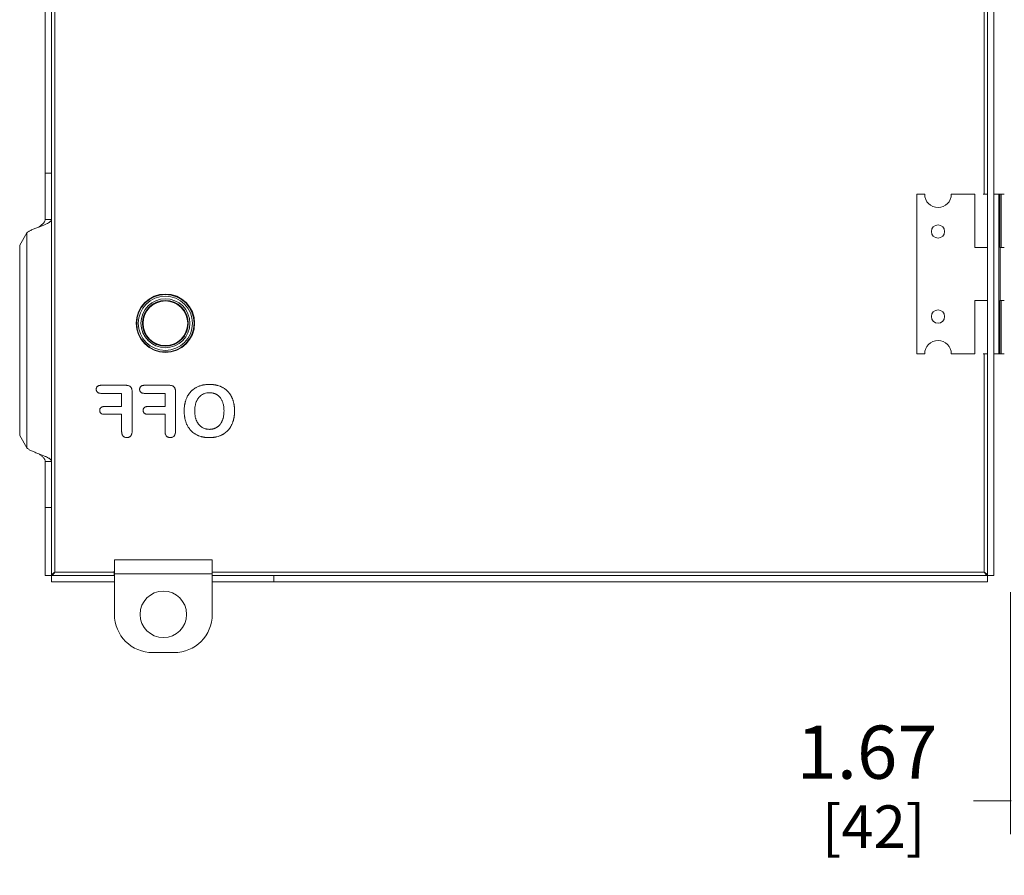
# Model space of a CAD drawing. Units: inches. Extents: x 0 to 295, y -1 to 81.
# Drawn here: x 100 to 109, y 26 to 34 of the extents above; entities that cross this region are included whole.
import ezdxf

# ---------------------------------------------------------------- set-up
doc = ezdxf.new("R2010")
doc.units = ezdxf.units.IN
doc.header["$MEASUREMENT"] = 0
doc.layers.add('CONTINUOUS1', color=7, linetype='Continuous', lineweight=20)
doc.layers.add('DIM', color=2, linetype='Continuous', lineweight=20)
doc.styles.add('RomanS', font='romans.shx')
doc.dimstyles.new('SchneiderElectric Dual Below', dxfattribs={"dimscale": 0, "dimtxt": 0.1, "dimasz": 0.07, "dimexe": 0.0625, "dimexo": 0.0625, "dimgap": 0.04, "dimtad": 0, "dimtih": 1, "dimtoh": 1, "dimrnd": 0.001, "dimzin": 4, "dimdsep": 46, "dimtxsty": 'RomanS', "dimblk": 'SEArrow', "dimcen": 0.09, "dimclrd": 256, "dimclre": 256, "dimclrt": 256, "dimadec": 0, "dimazin": 1, "dimtfac": 1, "dimtofl": 0, "dimtmove": 0, "dimatfit": 3, "dimldrblk": 'SEArrow', "dimfxl": 1, "dimtolj": 1, "dimtzin": 0, "dimlwd": -1, "dimlwe": -1, "dimarcsym": 0})

# ---------------------------------------------------------------- blocks, each defined once
blk = doc.blocks.new('SEArrow')
at = {"linetype": 'ByBlock', "lineweight": -2}
blk.add_lwpolyline([(0, 0, 0, 0.5, 0), (-1, 0, 0.5, 0.5, 0)], format="xyseb", dxfattribs=at)
blk = doc.blocks.new('*D17')
at = {"layer": 'Defpoints', "color": 0, "transparency": 16777216}
for p in [(108.8796, 28.8682), (110.5476, 28.3557), (110.5476, 26.5915)]:
    blk.add_point(p, dxfattribs=at)
at = {"layer": 'DIM', "transparency": 16777216}
for p, q in [((108.8796, 28.5557), (108.8796, 26.279)), ((110.5476, 28.0432), (110.5476, 26.279)), ((108.8796, 26.5915), (108.5296, 26.5915)), ((110.1976, 26.5915), (109.2296, 26.5915))]:
    blk.add_line(p, q, dxfattribs=at)
at = {"layer": 'DIM', "transparency": 16777216, "xscale": 0.35, "yscale": 0.35, "zscale": 0.35, "rotation": 180}
blk.add_blockref('SEArrow', (108.8796, 26.5915), dxfattribs=at)
at = {"layer": 'DIM', "transparency": 16777216, "xscale": 0.35, "yscale": 0.35, "zscale": 0.35}
blk.add_blockref('SEArrow', (110.5476, 26.5915), dxfattribs=at)
at = {"layer": 'DIM', "transparency": 16777216, "insert": (107.5296, 27.2998), "char_height": 0.5, "attachment_point": 2, "line_spacing_factor": 0.9, "style": 'RomanS'}
blk.add_mtext('\\A1;1.67\\P{\\H0.8x; [42]', dxfattribs=at)

msp = doc.modelspace()

# ---------------------------------------------------------------- linework, layer by layer
at = {"layer": 'CONTINUOUS1'}
for p, q in [((99.8616, 28.712), (99.8616, 45.522)), ((99.8916, 45.492), (99.8916, 28.742)), ((108.6616, 45.522), (108.6616, 28.712)), ((108.7216, 45.522), (108.7216, 28.712)), ((99.8016, 32.0601), (99.8016, 42.6739)), ((108.6316, 32.2962), (108.6316, 41.5662)), ((99.8616, 32.4942), (99.8016, 32.4942)), ((107.9966, 32.2962), (108.0716, 32.2962)), ((107.9966, 30.7962), (107.9966, 32.2962)), ((108.3216, 32.2962), (108.5416, 32.2962)), ((108.5416, 32.2962), (108.5416, 31.7962)), ((108.6616, 32.2962), (108.6223, 32.2962)), ((108.7696, 32.2962), (108.7216, 32.2962)), ((108.7696, 32.2962), (108.7709, 32.2962)), ((108.7696, 30.7962), (108.7696, 32.2962)), ((108.7752, 32.2962), (108.7709, 32.2962)), ((108.7752, 32.2962), (108.8183, 32.2962)), ((108.7791, 32.2962), (108.7791, 31.7962)), ((108.7916, 31.7962), (108.7916, 32.2962)), ((99.8616, 32.0601), (99.8016, 32.0601)), ((99.6286, 31.9322), (99.5616, 31.817)), ((99.6286, 29.9118), (99.6286, 31.9322)), ((99.5616, 30.027), (99.5616, 31.817)), ((108.6616, 31.7962), (108.5416, 31.7962)), ((108.7791, 31.7962), (108.8183, 31.7962)), ((108.7816, 31.7962), (108.7816, 31.2962)), ((108.7816, 31.7962), (108.7816, 31.2962)), ((108.6616, 31.2962), (108.5416, 31.2962)), ((108.5416, 30.7962), (108.5416, 31.2962)), ((108.7791, 31.2962), (108.8183, 31.2962)), ((108.7791, 30.7962), (108.7791, 31.2962)), ((108.7916, 30.7962), (108.7916, 31.2962)), ((108.0716, 30.7962), (107.9966, 30.7962)), ((108.5416, 30.7962), (108.3216, 30.7962)), ((108.6616, 30.7962), (108.6223, 30.7962)), ((108.6316, 28.742), (108.6316, 30.7962)), ((108.7696, 30.7962), (108.7216, 30.7962)), ((108.7709, 30.7962), (108.7696, 30.7962)), ((108.7752, 30.7962), (108.7709, 30.7962)), ((108.8183, 30.7962), (108.7752, 30.7962)), ((100.3021, 30.4953), (100.3058, 30.4967)), ((100.3273, 30.4997), (100.5582, 30.4997)), ((100.7103, 30.4953), (100.714, 30.4967)), ((100.7354, 30.4997), (100.9664, 30.4997)), ((100.5203, 30.4242), (100.3273, 30.4242)), ((100.5203, 30.3004), (100.5203, 30.4242)), ((100.6183, 30.4397), (100.6183, 30.0675)), ((100.9285, 30.4242), (100.7354, 30.4242)), ((100.9285, 30.3004), (100.9285, 30.4242)), ((101.0265, 30.4397), (101.0265, 30.0675)), ((101.366, 30.4288), (101.366, 30.4288)), ((101.417, 30.4106), (101.4169, 30.4106)), ((100.3348, 30.2961), (100.3384, 30.2974)), ((100.3589, 30.3004), (100.5203, 30.3004)), ((100.743, 30.2961), (100.7465, 30.2974)), ((100.7671, 30.3004), (100.9285, 30.3004)), ((100.3157, 30.2739), (100.3157, 30.2739)), ((100.5203, 30.2268), (100.3589, 30.2268)), ((100.5203, 30.0675), (100.5203, 30.2268)), ((100.7239, 30.2739), (100.7239, 30.2739)), ((100.9285, 30.2268), (100.7671, 30.2268)), ((100.9285, 30.0675), (100.9285, 30.2268)), ((101.2577, 30.1185), (101.2577, 30.1185)), ((101.3833, 30.0906), (101.3833, 30.0906)), ((99.6286, 29.9118), (99.5616, 30.027)), ((100.5243, 30.0394), (100.5228, 30.0446)), ((100.5262, 30.0345), (100.5243, 30.0394)), ((100.5739, 30.0079), (100.5691, 30.0077)), ((100.6145, 30.0396), (100.6127, 30.0348)), ((100.9325, 30.0394), (100.9309, 30.0446)), ((100.9344, 30.0345), (100.9325, 30.0394)), ((100.982, 30.0079), (100.9773, 30.0077)), ((101.0227, 30.0396), (101.0208, 30.0348)), ((99.8016, 28.712), (99.8016, 29.7839)), ((99.8616, 29.7839), (99.8016, 29.7839)), ((99.8616, 29.3497), (99.8016, 29.3497)), ((100.4526, 28.346), (100.4526, 28.86)), ((101.3726, 28.86), (100.4526, 28.86)), ((101.3726, 28.346), (101.3726, 28.86)), ((99.8616, 28.712), (99.8016, 28.712)), ((99.8616, 28.652), (99.8616, 28.712)), ((100.4526, 28.712), (99.8616, 28.712)), ((99.8916, 28.742), (100.4491, 28.742)), ((100.4491, 28.712), (100.4491, 28.752)), ((100.4526, 28.752), (100.4491, 28.752)), ((101.3726, 28.726), (100.4526, 28.726)), ((101.3726, 28.742), (108.6316, 28.742)), ((108.6616, 28.712), (101.3726, 28.712)), ((101.9516, 28.652), (101.9516, 28.712)), ((108.6616, 28.712), (108.7216, 28.712)), ((108.6616, 28.712), (108.6616, 28.652)), ((100.4526, 28.652), (99.8616, 28.652)), ((108.6616, 28.652), (101.3726, 28.652)), ((101.0126, 27.986), (100.8126, 27.986))]:
    msp.add_line(p, q, dxfattribs=at)
for centre, radius in [((108.1966, 31.9462), 0.0625), ((100.9316, 31.083), 0.275), ((100.9316, 31.083), 0.27), ((100.9316, 31.083), 0.255), ((100.9316, 31.083), 0.23), ((100.9316, 31.083), 0.215), ((100.9316, 31.083), 0.21), ((108.1966, 31.1462), 0.0625), ((100.9126, 28.346), 0.2185)]:
    msp.add_circle(centre, radius, dxfattribs=at)
for centre, radius, start, end in [((108.1966, 32.2962), 0.125, 180, 0), ((99.6271, 32.4111), 0.4354, 293.64394, 295.27284), ((108.1966, 30.7962), 0.125, 0, 180), ((100.3275, 30.4619), 0.0465, 179.67938, 184.31331), ((100.3162, 30.4632), 0.0351, 164.78634, 170.30467), ((100.3173, 30.4628), 0.0363, 153.82405, 164.71373), ((100.3165, 30.4633), 0.0353, 148.11689, 153.89031), ((100.3138, 30.465), 0.0322, 136.9925, 148.13097), ((100.3139, 30.4648), 0.0324, 131.16605, 136.88897), ((100.3163, 30.4625), 0.0357, 119.66236, 131.69221), ((100.317, 30.4613), 0.0371, 113.6712, 119.6375), ((100.5598, 30.4026), 0.0971, 81.28412, 83.62864), ((100.5614, 30.4133), 0.0862, 78.69003, 81.28738), ((100.5634, 30.4231), 0.0763, 75.81743, 78.69331), ((100.5652, 30.4303), 0.0688, 66.59715, 75.82271), ((100.5777, 30.4592), 0.0374, 52.50651, 66.58118), ((100.5764, 30.4576), 0.0394, 43.05129, 52.38288), ((100.5768, 30.4579), 0.0389, 38.35425, 43.1041), ((100.5775, 30.4585), 0.038, 28.94283, 38.30061), ((100.5752, 30.4573), 0.0405, 24.43396, 28.92952), ((100.5554, 30.4487), 0.0622, 17.32455, 24.06743), ((100.5541, 30.4483), 0.0635, 13.94449, 17.32521), ((100.7357, 30.4619), 0.0465, 179.67933, 184.31331), ((100.7243, 30.4632), 0.0351, 164.7863, 170.30464), ((100.7255, 30.4628), 0.0363, 153.82396, 164.71369), ((100.7247, 30.4633), 0.0353, 148.11678, 153.89022), ((100.722, 30.465), 0.0322, 136.99236, 148.13085), ((100.7221, 30.4648), 0.0324, 131.16593, 136.88884), ((100.7245, 30.4625), 0.0357, 119.66226, 131.69207), ((100.7252, 30.4613), 0.0371, 113.67111, 119.6374), ((100.968, 30.4026), 0.0971, 81.28415, 83.62867), ((100.9696, 30.4133), 0.0862, 78.69006, 81.28741), ((100.9716, 30.4231), 0.0763, 75.81745, 78.69333), ((100.9734, 30.4303), 0.0688, 66.59715, 75.82273), ((100.9859, 30.4592), 0.0374, 52.50651, 66.58118), ((100.9846, 30.4576), 0.0394, 43.05129, 52.38288), ((100.9849, 30.4579), 0.0389, 38.35425, 43.1041), ((100.9857, 30.4585), 0.038, 28.94283, 38.30061), ((100.9834, 30.4573), 0.0405, 24.43396, 28.92952), ((100.9636, 30.4487), 0.0622, 17.32464, 24.06748), ((100.9623, 30.4483), 0.0635, 13.94461, 17.3253), ((101.3155, 30.303), 0.1997, 119.25907, 130.79768), ((101.3292, 30.2749), 0.2313, 108.88396, 109.57636), ((101.3325, 30.2651), 0.2416, 105.19922, 108.87327), ((101.3365, 30.2512), 0.2561, 102.77854, 105.22754), ((101.3382, 30.2438), 0.2637, 101.92147, 102.78976), ((101.3393, 30.2386), 0.2689, 99.91838, 101.91798), ((101.3402, 30.2334), 0.2743, 98.68681, 99.9212), ((101.3416, 30.2237), 0.2841, 96.18659, 98.68109), ((101.3434, 30.2088), 0.2991, 95.58935, 96.20739), ((101.3506, 30.227), 0.2809, 82.29088, 83.45584), ((101.3512, 30.232), 0.2758, 81.09876, 82.29109), ((101.352, 30.2371), 0.2706, 80.02048, 81.09851), ((101.3531, 30.2429), 0.2647, 78.68956, 80.02153), ((101.3542, 30.2487), 0.2588, 77.68021, 78.68845), ((101.3556, 30.2551), 0.2523, 76.21947, 77.68227), ((101.3732, 30.3011), 0.2027, 60.10593, 61.05232), ((101.3734, 30.3014), 0.2024, 51.54978, 60.09949), ((100.3215, 30.4614), 0.0404, 184.32731, 189.48502), ((100.318, 30.4608), 0.0368, 189.50665, 195.17945), ((100.3179, 30.4608), 0.0367, 195.23265, 200.56745), ((100.506, 30.4405), 0.1123, 359.57926, 5.90247), ((100.7297, 30.4614), 0.0404, 184.3273, 189.48505), ((100.7261, 30.4608), 0.0368, 189.50668, 195.17949), ((100.726, 30.4608), 0.0367, 195.23268, 200.56752), ((100.9142, 30.4405), 0.1123, 359.57928, 5.90258), ((101.3122, 30.3055), 0.1956, 142.57775, 154.2499), ((101.3176, 30.3012), 0.2026, 130.90275, 142.51931), ((101.3617, 30.2921), 0.1488, 149.08743, 152.56569), ((101.3489, 30.2998), 0.1339, 145.31078, 149.11765), ((101.3454, 30.3022), 0.1297, 142.96706, 145.29612), ((101.3453, 30.3023), 0.1295, 141.10123, 142.96737), ((101.3446, 30.3029), 0.1286, 137.8092, 141.10529), ((101.3436, 30.3038), 0.1272, 136.07797, 137.80884), ((101.3422, 30.3051), 0.1254, 133.84032, 136.07994), ((101.3362, 30.3115), 0.1166, 130.04769, 133.88375), ((101.3449, 30.2928), 0.1372, 100.35335, 111.16237), ((101.3451, 30.2914), 0.1386, 96.7071, 100.32178), ((101.3469, 30.2819), 0.1482, 87.49007, 89.98722), ((101.3474, 30.2929), 0.1372, 82.23173, 87.53017), ((101.3477, 30.2954), 0.1347, 79.53139, 82.21381), ((101.3477, 30.2952), 0.1349, 74.23094, 79.54272), ((101.349, 30.2997), 0.1302, 71.59056, 74.23376), ((101.3504, 30.304), 0.1257, 68.8354, 71.58754), ((101.3514, 30.3065), 0.123, 66.03735, 68.83172), ((101.3553, 30.3136), 0.1149, 63.41639, 66.36242), ((101.3554, 30.3139), 0.1146, 60.45476, 63.41151), ((101.3546, 30.3125), 0.1163, 57.55454, 60.45014), ((101.3529, 30.3099), 0.1193, 54.65051, 57.55432), ((101.3525, 30.3092), 0.1201, 48.8861, 54.66392), ((101.3519, 30.3088), 0.1209, 40.22627, 48.81131), ((101.3696, 30.3017), 0.2048, 34.75045, 37.42007), ((101.3601, 30.295), 0.2164, 32.69042, 34.77628), ((101.3594, 30.2946), 0.2172, 32.03802, 32.69152), ((101.3591, 30.2944), 0.2176, 29.61026, 32.03781), ((101.359, 30.2943), 0.2177, 28.23728, 29.61082), ((101.3592, 30.2945), 0.2175, 26.62077, 28.23742), ((101.3538, 30.2918), 0.2235, 24.13364, 26.61295), ((101.3378, 30.2845), 0.2411, 21.92133, 24.14937), ((101.3244, 30.279), 0.2555, 21.32108, 21.94167), ((101.3115, 30.274), 0.2694, 18.93841, 21.31251), ((100.3504, 30.2644), 0.036, 154.0063, 164.68053), ((100.3493, 30.265), 0.0348, 148.35137, 154.03858), ((100.3468, 30.2665), 0.0318, 143.00222, 148.35258), ((100.3452, 30.2677), 0.0299, 137.01833, 142.97717), ((100.3452, 30.2677), 0.0298, 131.02957, 136.98288), ((100.3488, 30.264), 0.035, 119.65938, 131.48336), ((100.3495, 30.2627), 0.0364, 113.81261, 119.63795), ((100.7586, 30.2644), 0.036, 154.00624, 164.68049), ((100.7575, 30.265), 0.0348, 148.35131, 154.03853), ((100.7549, 30.2665), 0.0318, 143.00214, 148.35251), ((100.7534, 30.2677), 0.0299, 137.01823, 142.97709), ((100.7533, 30.2677), 0.0298, 131.02944, 136.98278), ((100.757, 30.264), 0.035, 119.65938, 131.4833), ((100.7577, 30.2627), 0.0364, 113.81265, 119.63795), ((101.4244, 30.2648), 0.3158, 170.83974, 172.30153), ((101.4178, 30.2659), 0.3091, 169.46636, 170.83964), ((101.4108, 30.2672), 0.302, 168.10133, 169.46652), ((101.403, 30.2688), 0.294, 166.55395, 168.10238), ((101.3951, 30.2707), 0.2859, 165.30767, 166.55273), ((101.3863, 30.273), 0.2768, 163.55186, 165.31066), ((101.3798, 30.2826), 0.1693, 152.53779, 156.11753), ((101.3032, 30.2807), 0.1771, 23.37947, 24.42041), ((101.2042, 30.2609), 0.2786, 4.38652, 5.00655), ((101.1852, 30.2598), 0.2976, 359.88417, 4.32736), ((101.2774, 30.2663), 0.3043, 10.64132, 12.05711), ((101.2717, 30.2652), 0.3102, 9.93979, 10.64366), ((101.2663, 30.2643), 0.3156, 8.59292, 9.93803), ((101.2612, 30.2635), 0.3208, 7.85394, 8.59465), ((101.2567, 30.2629), 0.3253, 6.67192, 7.85297), ((101.2521, 30.2624), 0.3299, 5.79616, 6.67271), ((101.2426, 30.2614), 0.3395, 3.91952, 5.79263), ((101.2105, 30.2593), 0.3717, 359.98557, 3.90998), ((100.3586, 30.2632), 0.0442, 179.70119, 184.39871), ((100.3528, 30.2628), 0.0384, 184.41355, 189.64786), ((100.3498, 30.2646), 0.0354, 164.77908, 170.3974), ((100.3495, 30.2623), 0.035, 189.67101, 195.40122), ((100.3494, 30.2623), 0.035, 195.4554, 200.88339), ((100.7668, 30.2632), 0.0442, 179.7012, 184.39872), ((100.761, 30.2628), 0.0384, 184.41356, 189.64789), ((100.758, 30.2646), 0.0354, 164.77905, 170.39739), ((100.7577, 30.2623), 0.035, 189.67103, 195.40128), ((100.7576, 30.2623), 0.035, 195.45547, 200.88347), ((101.4897, 30.2583), 0.3814, 179.96924, 183.72561), ((101.4581, 30.2563), 0.3497, 183.73326, 185.59213), ((101.448, 30.2553), 0.3396, 185.59539, 186.47655), ((101.4428, 30.2547), 0.3343, 186.47588, 187.58539), ((101.4376, 30.2541), 0.3291, 187.58624, 188.35103), ((101.4317, 30.2532), 0.3232, 188.34946, 189.61039), ((101.4258, 30.2522), 0.3171, 189.61199, 190.34292), ((101.4194, 30.251), 0.3106, 190.34076, 191.6761), ((101.4768, 30.2557), 0.2691, 186.1625, 186.79783), ((101.2863, 30.2423), 0.1951, 340.51262, 342.80654), ((101.1856, 30.2581), 0.2973, 355.1114, 0.20227), ((101.2711, 30.2519), 0.3107, 348.37075, 349.70418), ((101.2648, 30.253), 0.317, 349.70205, 350.42262), ((101.259, 30.254), 0.3229, 350.42421, 351.68616), ((101.2533, 30.2548), 0.3286, 351.68459, 352.43798), ((101.2483, 30.2555), 0.3337, 352.43884, 353.5499), ((101.2432, 30.2561), 0.3389, 353.54922, 354.42027), ((101.2294, 30.2573), 0.3527, 354.43335, 356.35286), ((101.1926, 30.2593), 0.3895, 356.40714, 359.98197), ((101.3334, 30.2233), 0.22, 205.34787, 206.00059), ((101.3334, 30.2233), 0.2201, 206.00278, 214.06512), ((101.3245, 30.2171), 0.2092, 214.05165, 216.71022), ((101.3113, 30.2071), 0.1926, 216.6507, 222.429), ((101.3893, 30.2399), 0.1804, 205.4245, 208.47824), ((101.372, 30.2306), 0.1607, 208.51023, 211.81652), ((101.3618, 30.2244), 0.1488, 211.85701, 213.10939), ((101.3558, 30.2205), 0.1416, 213.09848, 215.92441), ((101.352, 30.2177), 0.1369, 215.93664, 217.92475), ((101.3504, 30.2165), 0.1349, 217.92623, 219.18065), ((101.3478, 30.2144), 0.1315, 219.17465, 222.96952), ((101.3436, 30.2106), 0.1259, 222.99057, 224.55714), ((101.3405, 30.2075), 0.1215, 224.55084, 227.06999), ((101.3265, 30.1904), 0.0994, 235.36851, 239.87704), ((101.3435, 30.2155), 0.1297, 238.947, 245.97573), ((101.3434, 30.2155), 0.1297, 246.00319, 249.45826), ((101.345, 30.2196), 0.1341, 249.46686, 256.42736), ((101.3478, 30.2172), 0.1314, 282.96747, 285.66681), ((101.3542, 30.198), 0.1112, 291.15564, 294.11821), ((101.3574, 30.1941), 0.1064, 293.41504, 296.51269), ((101.3554, 30.1981), 0.1109, 296.51701, 299.5218), ((101.3522, 30.2037), 0.1173, 299.52463, 302.34055), ((101.3495, 30.2081), 0.1225, 302.32995, 305.20293), ((101.3489, 30.2089), 0.1235, 305.19993, 308.04027), ((101.3493, 30.2085), 0.1229, 308.03781, 310.91558), ((101.349, 30.2087), 0.1232, 310.92025, 312.03493), ((101.3467, 30.2113), 0.1267, 312.03847, 313.79714), ((101.342, 30.2162), 0.1335, 313.80788, 316.54115), ((101.3344, 30.2234), 0.144, 316.54328, 319.12429), ((101.3502, 30.2095), 0.1229, 319.18017, 322.21443), ((101.3446, 30.2138), 0.13, 322.22946, 328.11177), ((101.3327, 30.2214), 0.1441, 328.05241, 330.78623), ((101.3242, 30.2262), 0.1538, 330.77929, 332.93494), ((101.3168, 30.23), 0.1622, 332.93395, 335.04684), ((101.3118, 30.2323), 0.1677, 335.03936, 335.86426), ((101.3077, 30.2341), 0.1722, 335.86794, 337.51906), ((101.2997, 30.2374), 0.1809, 337.52367, 340.53516), ((101.3556, 30.2232), 0.221, 326.19274, 327.88424), ((101.3547, 30.2238), 0.2221, 327.88351, 328.88642), ((101.3539, 30.2242), 0.223, 328.88753, 331.54754), ((101.3537, 30.2244), 0.2233, 331.54727, 333.05724), ((101.3538, 30.2243), 0.2232, 333.05721, 334.18295), ((101.3443, 30.2288), 0.2336, 334.2112, 336.90468), ((101.3246, 30.2371), 0.2551, 336.92308, 339.37901), ((101.3007, 30.246), 0.2805, 339.39808, 341.68864), ((100.6193, 30.066), 0.099, 179.13543, 182.62172), ((100.6123, 30.0656), 0.092, 182.60558, 186.23266), ((100.6087, 30.0652), 0.0884, 186.23229, 189.86615), ((100.6007, 30.0638), 0.0802, 189.81835, 193.81211), ((100.5678, 30.0532), 0.0456, 204.12737, 210.36269), ((100.5664, 30.0524), 0.044, 210.36761, 223.01168), ((100.5663, 30.0516), 0.0434, 222.40528, 227.92361), ((100.5659, 30.0513), 0.043, 228.0186, 239.26523), ((100.5679, 30.0546), 0.0468, 239.24379, 244.42645), ((100.5684, 30.0555), 0.0478, 244.36696, 255.0104), ((100.5679, 30.0537), 0.046, 255.07852, 260.43127), ((100.5682, 30.0559), 0.0482, 260.45737, 265.72387), ((100.5686, 30.0609), 0.0532, 265.74382, 270.62071), ((100.5705, 30.0555), 0.0477, 285.0579, 290.45295), ((100.5705, 30.0555), 0.0477, 290.35446, 301.30405), ((100.572, 30.0525), 0.0444, 317.61003, 323.79339), ((100.5724, 30.0521), 0.0438, 323.82536, 330.16492), ((100.5707, 30.0531), 0.0457, 330.20841, 336.40781), ((101.0275, 30.066), 0.099, 179.13539, 182.62165), ((101.0205, 30.0656), 0.092, 182.60551, 186.23255), ((101.0169, 30.0652), 0.0884, 186.23219, 189.86598), ((101.0089, 30.0638), 0.0802, 189.81818, 193.81192), ((100.976, 30.0532), 0.0456, 204.12721, 210.36261), ((100.9746, 30.0524), 0.044, 210.36753, 223.01172), ((100.9745, 30.0516), 0.0434, 222.40536, 227.92367), ((100.9741, 30.0513), 0.043, 228.01866, 239.26527), ((100.9761, 30.0546), 0.0468, 239.24383, 244.42649), ((100.9766, 30.0555), 0.0478, 244.36701, 255.01044), ((100.976, 30.0537), 0.046, 255.07856, 260.4313), ((100.9764, 30.0559), 0.0482, 260.45739, 265.7239), ((100.9767, 30.0609), 0.0532, 265.74384, 270.62073), ((100.9786, 30.0555), 0.0477, 285.05788, 290.45294), ((100.9787, 30.0555), 0.0477, 290.35445, 301.304), ((100.9802, 30.0525), 0.0444, 317.60991, 323.7933), ((100.9806, 30.0521), 0.0438, 323.82526, 330.16483), ((100.9789, 30.0531), 0.0457, 330.20833, 336.40773), ((101.3097, 30.2033), 0.1889, 221.91573, 230.85416), ((101.3176, 30.2129), 0.2013, 230.83467, 236.64964), ((101.317, 30.212), 0.2003, 236.64444, 239.59268), ((101.3345, 30.2605), 0.252, 256.2121, 257.76811), ((101.3362, 30.2684), 0.2601, 257.7649, 258.73444), ((101.3377, 30.2758), 0.2677, 258.73651, 260.16022), ((101.339, 30.2833), 0.2752, 260.15819, 261.16953), ((101.34, 30.2899), 0.282, 261.1703, 262.3995), ((101.3409, 30.2966), 0.2888, 262.39896, 263.52472), ((101.3424, 30.3103), 0.3025, 263.54024, 265.80083), ((101.3449, 30.219), 0.1334, 256.40206, 259.91798), ((101.3445, 30.345), 0.3372, 265.87163, 270.06463), ((101.3454, 30.2476), 0.162, 270.05448, 272.40336), ((101.346, 30.2344), 0.1487, 272.4043, 274.90392), ((101.3469, 30.2236), 0.1379, 274.90618, 277.47781), ((101.3475, 30.2187), 0.133, 277.49298, 278.92973), ((101.3475, 30.2187), 0.133, 278.9297, 280.29105), ((101.3476, 30.2183), 0.1326, 280.29006, 282.96875), ((101.3486, 30.2918), 0.2839, 276.67272, 277.79984), ((101.3492, 30.2872), 0.2793, 277.79933, 279.0668), ((101.35, 30.2825), 0.2745, 279.06739, 280.08835), ((101.3509, 30.2772), 0.2692, 280.08691, 281.50343), ((101.352, 30.2718), 0.2636, 281.50491, 282.46118), ((101.3533, 30.2658), 0.2575, 282.45879, 283.99162), ((101.3681, 30.2246), 0.2135, 297.40715, 298.1553), ((101.3723, 30.2169), 0.2047, 298.14546, 300.39378), ((101.375, 30.2121), 0.1992, 300.40562, 301.70165), ((101.3747, 30.2126), 0.1998, 301.7017, 303.3653), ((101.3751, 30.2121), 0.1992, 303.35674, 309.25492), ((99.6271, 29.4329), 0.4354, 64.72716, 66.35606), ((100.8126, 28.346), 0.36, 180, 270), ((101.0126, 28.346), 0.36, 270, 0)]:
    msp.add_arc(centre, radius, start, end, dxfattribs=at)
for points, knots in [([(108.773, 32.1712), (108.773, 32.1712), (108.773, 32.1712), (108.7729, 32.1713), (108.7729, 32.1715), (108.7728, 32.1719), (108.7727, 32.1726), (108.7726, 32.1737), (108.7725, 32.175), (108.7724, 32.1766), (108.7723, 32.1786), (108.7722, 32.1808), (108.7721, 32.1833), (108.772, 32.186), (108.7719, 32.189), (108.7718, 32.1936), (108.7717, 32.1998), (108.7715, 32.2081), (108.7714, 32.2171), (108.7712, 32.2269), (108.7711, 32.2374), (108.771, 32.2485), (108.771, 32.26), (108.7709, 32.2759), (108.7709, 32.288), (108.7709, 32.2962)], [0, 0, 0, 0, 0.000524, 0.001524, 0.003088, 0.005236, 0.011298, 0.019723, 0.030504, 0.043613, 0.059018, 0.076686, 0.096579, 0.118645, 0.142831, 0.169079, 0.227515, 0.29338, 0.366051, 0.444822, 0.528944, 0.617591, 0.709912, 0.805051, 1, 1, 1, 1]), ([(108.7752, 32.2962), (108.7752, 32.288), (108.7752, 32.2759), (108.7751, 32.26), (108.7751, 32.2485), (108.775, 32.2374), (108.7749, 32.2269), (108.7747, 32.2171), (108.7746, 32.2081), (108.7744, 32.1998), (108.7743, 32.1936), (108.7742, 32.189), (108.7741, 32.186), (108.774, 32.1833), (108.7739, 32.1808), (108.7738, 32.1786), (108.7737, 32.1766), (108.7736, 32.175), (108.7735, 32.1737), (108.7734, 32.1726), (108.7733, 32.1719), (108.7732, 32.1715), (108.7732, 32.1713), (108.7731, 32.1712), (108.7731, 32.1712), (108.773, 32.1712)], [0, 0, 0, 0, 0.194949, 0.290088, 0.382409, 0.471056, 0.555178, 0.633949, 0.70662, 0.772485, 0.830921, 0.857169, 0.881355, 0.903421, 0.923314, 0.940982, 0.956387, 0.969496, 0.980277, 0.988702, 0.994764, 0.996912, 0.998476, 0.999476, 1, 1, 1, 1]), ([(99.8016, 32.0601), (99.8016, 32.0571), (99.8008, 32.0508), (99.7972, 32.0417), (99.7915, 32.0327), (99.781, 32.0203), (99.7641, 32.0054), (99.7493, 31.9942), (99.7416, 31.9883)], [0, 0, 0, 0, 0.093516, 0.193098, 0.302528, 0.423513, 0.697917, 1, 1, 1, 1]), ([(99.8616, 32.0601), (99.8616, 32.0583), (99.861, 32.0545), (99.8584, 32.0491), (99.8542, 32.0437), (99.8486, 32.0384), (99.8415, 32.0331), (99.8297, 32.0257), (99.8199, 32.0207), (99.8129, 32.0174)], [0, 0, 0, 0, 0.079745, 0.166723, 0.265913, 0.380346, 0.511286, 0.658715, 1, 1, 1, 1]), ([(99.7416, 31.9883), (99.7295, 31.9837), (99.7062, 31.9749), (99.6784, 31.9633), (99.6587, 31.9537), (99.6465, 31.9467), (99.6364, 31.9398), (99.6308, 31.9348), (99.6286, 31.9322)], [0, 0, 0, 0, 0.306217, 0.58761, 0.712271, 0.823327, 0.919388, 1, 1, 1, 1]), ([(99.8017, 32.0123), (99.7921, 32.0081), (99.7721, 32), (99.752, 31.9923), (99.7416, 31.9883)], [0, 0, 0, 0, 0.484676, 1, 1, 1, 1]), ([(108.773, 31.8837), (108.773, 31.8837), (108.773, 31.8837), (108.773, 31.8838), (108.773, 31.8838), (108.7729, 31.884), (108.7729, 31.8844), (108.7728, 31.8849), (108.7728, 31.8856), (108.7727, 31.8864), (108.7727, 31.8874), (108.7726, 31.8885), (108.7726, 31.8897), (108.7725, 31.8916), (108.7724, 31.8944), (108.7723, 31.898), (108.7723, 31.9021), (108.7722, 31.9066), (108.7721, 31.9116), (108.7721, 31.9168), (108.772, 31.9243), (108.772, 31.9341), (108.7719, 31.9462), (108.772, 31.9582), (108.772, 31.968), (108.7721, 31.9755), (108.7721, 31.9808), (108.7722, 31.9857), (108.7723, 31.9902), (108.7723, 31.9943), (108.7724, 31.998), (108.7725, 32.0007), (108.7726, 32.0026), (108.7726, 32.0039), (108.7727, 32.005), (108.7727, 32.0059), (108.7728, 32.0067), (108.7728, 32.0074), (108.7729, 32.0079), (108.7729, 32.0083), (108.773, 32.0085), (108.773, 32.0086), (108.773, 32.0086), (108.773, 32.0087), (108.773, 32.0087)], [0, 0, 0, 0, 0.000262, 0.000762, 0.001544, 0.002618, 0.005649, 0.009861, 0.01525, 0.021805, 0.029509, 0.038342, 0.048286, 0.05932, 0.084539, 0.113753, 0.146689, 0.183022, 0.22241, 0.264468, 0.308794, 0.402524, 0.5, 0.597476, 0.691206, 0.735532, 0.77759, 0.816978, 0.853311, 0.886247, 0.915461, 0.94068, 0.951714, 0.961658, 0.970491, 0.978195, 0.98475, 0.990139, 0.994351, 0.997382, 0.998456, 0.999238, 0.999738, 1, 1, 1, 1]), ([(108.773, 32.0087), (108.7731, 32.0087), (108.7731, 32.0086), (108.7731, 32.0086), (108.7731, 32.0085), (108.7732, 32.0083), (108.7732, 32.0079), (108.7733, 32.0074), (108.7733, 32.0067), (108.7734, 32.0059), (108.7734, 32.005), (108.7735, 32.0039), (108.7735, 32.0026), (108.7736, 32.0007), (108.7737, 31.998), (108.7737, 31.9943), (108.7738, 31.9902), (108.7739, 31.9857), (108.774, 31.9808), (108.774, 31.9755), (108.7741, 31.968), (108.7741, 31.9582), (108.7741, 31.9462), (108.7741, 31.9341), (108.7741, 31.9243), (108.774, 31.9168), (108.774, 31.9116), (108.7739, 31.9066), (108.7738, 31.9021), (108.7737, 31.898), (108.7737, 31.8944), (108.7736, 31.8916), (108.7735, 31.8897), (108.7735, 31.8885), (108.7734, 31.8874), (108.7734, 31.8864), (108.7733, 31.8856), (108.7733, 31.8849), (108.7732, 31.8844), (108.7732, 31.884), (108.7731, 31.8838), (108.7731, 31.8838), (108.7731, 31.8837), (108.7731, 31.8837), (108.773, 31.8837)], [0, 0, 0, 0, 0.000262, 0.000762, 0.001544, 0.002618, 0.005649, 0.009861, 0.01525, 0.021805, 0.029509, 0.038342, 0.048286, 0.05932, 0.084539, 0.113753, 0.146689, 0.183022, 0.22241, 0.264468, 0.308794, 0.402524, 0.5, 0.597476, 0.691206, 0.735532, 0.77759, 0.816978, 0.853311, 0.886247, 0.915461, 0.94068, 0.951714, 0.961658, 0.970491, 0.978195, 0.98475, 0.990139, 0.994351, 0.997382, 0.998456, 0.999238, 0.999738, 1, 1, 1, 1]), ([(108.773, 31.0837), (108.773, 31.0837), (108.773, 31.0837), (108.773, 31.0838), (108.773, 31.0838), (108.7729, 31.084), (108.7729, 31.0844), (108.7728, 31.0849), (108.7728, 31.0856), (108.7727, 31.0864), (108.7727, 31.0874), (108.7726, 31.0885), (108.7726, 31.0897), (108.7725, 31.0916), (108.7724, 31.0944), (108.7723, 31.098), (108.7723, 31.1021), (108.7722, 31.1066), (108.7721, 31.1116), (108.7721, 31.1168), (108.772, 31.1243), (108.772, 31.1341), (108.7719, 31.1462), (108.772, 31.1582), (108.772, 31.168), (108.7721, 31.1755), (108.7721, 31.1808), (108.7722, 31.1857), (108.7723, 31.1902), (108.7723, 31.1943), (108.7724, 31.198), (108.7725, 31.2007), (108.7726, 31.2026), (108.7726, 31.2039), (108.7727, 31.205), (108.7727, 31.2059), (108.7728, 31.2067), (108.7728, 31.2074), (108.7729, 31.2079), (108.7729, 31.2083), (108.773, 31.2085), (108.773, 31.2086), (108.773, 31.2086), (108.773, 31.2087), (108.773, 31.2087)], [0, 0, 0, 0, 0.000262, 0.000762, 0.001544, 0.002618, 0.005649, 0.009861, 0.01525, 0.021805, 0.029509, 0.038342, 0.048286, 0.05932, 0.084539, 0.113753, 0.146689, 0.183022, 0.22241, 0.264468, 0.308794, 0.402524, 0.5, 0.597476, 0.691206, 0.735532, 0.77759, 0.816978, 0.853311, 0.886247, 0.915461, 0.94068, 0.951714, 0.961658, 0.970491, 0.978195, 0.98475, 0.990139, 0.994351, 0.997382, 0.998456, 0.999238, 0.999738, 1, 1, 1, 1]), ([(108.773, 31.2087), (108.7731, 31.2087), (108.7731, 31.2086), (108.7731, 31.2086), (108.7731, 31.2085), (108.7732, 31.2083), (108.7732, 31.2079), (108.7733, 31.2074), (108.7733, 31.2067), (108.7734, 31.2059), (108.7734, 31.205), (108.7735, 31.2039), (108.7735, 31.2026), (108.7736, 31.2007), (108.7737, 31.198), (108.7737, 31.1943), (108.7738, 31.1902), (108.7739, 31.1857), (108.774, 31.1808), (108.774, 31.1755), (108.7741, 31.168), (108.7741, 31.1582), (108.7741, 31.1462), (108.7741, 31.1341), (108.7741, 31.1243), (108.774, 31.1168), (108.774, 31.1116), (108.7739, 31.1066), (108.7738, 31.1021), (108.7737, 31.098), (108.7737, 31.0944), (108.7736, 31.0916), (108.7735, 31.0897), (108.7735, 31.0885), (108.7734, 31.0874), (108.7734, 31.0864), (108.7733, 31.0856), (108.7733, 31.0849), (108.7732, 31.0844), (108.7732, 31.084), (108.7731, 31.0838), (108.7731, 31.0838), (108.7731, 31.0837), (108.7731, 31.0837), (108.773, 31.0837)], [0, 0, 0, 0, 0.000262, 0.000762, 0.001544, 0.002618, 0.005649, 0.009861, 0.01525, 0.021805, 0.029509, 0.038342, 0.048286, 0.05932, 0.084539, 0.113753, 0.146689, 0.183022, 0.22241, 0.264468, 0.308794, 0.402524, 0.5, 0.597476, 0.691206, 0.735532, 0.77759, 0.816978, 0.853311, 0.886247, 0.915461, 0.94068, 0.951714, 0.961658, 0.970491, 0.978195, 0.98475, 0.990139, 0.994351, 0.997382, 0.998456, 0.999238, 0.999738, 1, 1, 1, 1]), ([(108.7709, 30.7962), (108.7709, 30.8043), (108.7709, 30.8164), (108.771, 30.8323), (108.771, 30.8438), (108.7711, 30.8549), (108.7712, 30.8654), (108.7714, 30.8752), (108.7715, 30.8843), (108.7717, 30.8925), (108.7718, 30.8988), (108.7719, 30.9033), (108.772, 30.9063), (108.7721, 30.9091), (108.7722, 30.9116), (108.7723, 30.9138), (108.7724, 30.9157), (108.7725, 30.9173), (108.7726, 30.9187), (108.7727, 30.9197), (108.7728, 30.9204), (108.7729, 30.9208), (108.7729, 30.921), (108.773, 30.9211), (108.773, 30.9212), (108.773, 30.9212)], [0, 0, 0, 0, 0.194949, 0.290088, 0.382409, 0.471056, 0.555178, 0.633949, 0.70662, 0.772485, 0.830921, 0.857169, 0.881355, 0.903421, 0.923314, 0.940982, 0.956387, 0.969496, 0.980277, 0.988702, 0.994764, 0.996912, 0.998476, 0.999476, 1, 1, 1, 1]), ([(108.773, 30.9212), (108.7731, 30.9212), (108.7731, 30.9211), (108.7732, 30.921), (108.7732, 30.9208), (108.7733, 30.9204), (108.7734, 30.9197), (108.7735, 30.9187), (108.7736, 30.9173), (108.7737, 30.9157), (108.7738, 30.9138), (108.7739, 30.9116), (108.774, 30.9091), (108.7741, 30.9063), (108.7742, 30.9033), (108.7743, 30.8988), (108.7744, 30.8925), (108.7746, 30.8843), (108.7747, 30.8752), (108.7749, 30.8654), (108.775, 30.8549), (108.7751, 30.8438), (108.7751, 30.8323), (108.7752, 30.8164), (108.7752, 30.8043), (108.7752, 30.7962)], [0, 0, 0, 0, 0.000524, 0.001524, 0.003088, 0.005236, 0.011298, 0.019723, 0.030504, 0.043613, 0.059018, 0.076686, 0.096579, 0.118645, 0.142831, 0.169079, 0.227515, 0.29338, 0.366051, 0.444822, 0.528944, 0.617591, 0.709912, 0.805051, 1, 1, 1, 1]), ([(100.2811, 30.4621), (100.2811, 30.4627), (100.2811, 30.4651), (100.2813, 30.4674), (100.2816, 30.4691)], [0, 0, 0, 0, 0.255213, 1, 1, 1, 1]), ([(100.3058, 30.4967), (100.3065, 30.4969), (100.3092, 30.4977), (100.3119, 30.4983), (100.314, 30.4987)], [0, 0, 0, 0, 0.24504, 1, 1, 1, 1]), ([(100.314, 30.4987), (100.315, 30.4989), (100.3194, 30.4995), (100.3239, 30.4998), (100.3273, 30.4997)], [0, 0, 0, 0, 0.242788, 1, 1, 1, 1]), ([(100.5582, 30.4997), (100.5593, 30.4997), (100.5634, 30.4997), (100.5675, 30.4994), (100.5706, 30.4991)], [0, 0, 0, 0, 0.255518, 1, 1, 1, 1]), ([(100.6158, 30.4636), (100.616, 30.4627), (100.6168, 30.4589), (100.6174, 30.455), (100.6177, 30.452)], [0, 0, 0, 0, 0.244354, 1, 1, 1, 1]), ([(100.6892, 30.4621), (100.6892, 30.4627), (100.6893, 30.4651), (100.6895, 30.4674), (100.6898, 30.4691)], [0, 0, 0, 0, 0.255213, 1, 1, 1, 1]), ([(100.714, 30.4967), (100.7147, 30.4969), (100.7174, 30.4977), (100.7201, 30.4983), (100.7222, 30.4987)], [0, 0, 0, 0, 0.24504, 1, 1, 1, 1]), ([(100.7222, 30.4987), (100.7232, 30.4989), (100.7276, 30.4995), (100.7321, 30.4998), (100.7354, 30.4997)], [0, 0, 0, 0, 0.242788, 1, 1, 1, 1]), ([(100.9664, 30.4997), (100.9675, 30.4997), (100.9716, 30.4997), (100.9757, 30.4994), (100.9787, 30.4991)], [0, 0, 0, 0, 0.255518, 1, 1, 1, 1]), ([(101.0239, 30.4636), (101.0242, 30.4627), (101.025, 30.4589), (101.0256, 30.455), (101.0259, 30.452)], [0, 0, 0, 0, 0.244354, 1, 1, 1, 1]), ([(101.2179, 30.4773), (101.2205, 30.4788), (101.2314, 30.4848), (101.2429, 30.4897), (101.2517, 30.4928)], [0, 0, 0, 0, 0.244584, 1, 1, 1, 1]), ([(101.3142, 30.5064), (101.3169, 30.5067), (101.3277, 30.5076), (101.3387, 30.508), (101.3469, 30.508)], [0, 0, 0, 0, 0.244414, 1, 1, 1, 1]), ([(101.3469, 30.508), (101.3499, 30.508), (101.3619, 30.5078), (101.3738, 30.507), (101.3826, 30.506)], [0, 0, 0, 0, 0.256157, 1, 1, 1, 1]), ([(101.4157, 30.5001), (101.4183, 30.4995), (101.4286, 30.4968), (101.4386, 30.4934), (101.4459, 30.4905)], [0, 0, 0, 0, 0.255527, 1, 1, 1, 1]), ([(101.4459, 30.4905), (101.4481, 30.4896), (101.4568, 30.486), (101.4652, 30.4819), (101.4713, 30.4785)], [0, 0, 0, 0, 0.25502, 1, 1, 1, 1]), ([(100.2866, 30.4416), (100.2863, 30.4421), (100.2851, 30.4441), (100.2841, 30.4463), (100.2835, 30.4479)], [0, 0, 0, 0, 0.244518, 1, 1, 1, 1]), ([(100.2926, 30.4344), (100.292, 30.4349), (100.2897, 30.4371), (100.2878, 30.4396), (100.2866, 30.4416)], [0, 0, 0, 0, 0.247709, 1, 1, 1, 1]), ([(100.3021, 30.4284), (100.3012, 30.4288), (100.2978, 30.4304), (100.2947, 30.4325), (100.2926, 30.4344)], [0, 0, 0, 0, 0.256621, 1, 1, 1, 1]), ([(100.314, 30.4251), (100.313, 30.4253), (100.3089, 30.4261), (100.3049, 30.4272), (100.3021, 30.4284)], [0, 0, 0, 0, 0.258188, 1, 1, 1, 1]), ([(100.3273, 30.4242), (100.3261, 30.4242), (100.3217, 30.4242), (100.3172, 30.4246), (100.314, 30.4251)], [0, 0, 0, 0, 0.258478, 1, 1, 1, 1]), ([(100.6947, 30.4416), (100.6944, 30.4421), (100.6933, 30.4441), (100.6923, 30.4463), (100.6916, 30.4479)], [0, 0, 0, 0, 0.244518, 1, 1, 1, 1]), ([(100.7008, 30.4344), (100.7002, 30.4349), (100.6979, 30.4371), (100.696, 30.4396), (100.6947, 30.4416)], [0, 0, 0, 0, 0.247709, 1, 1, 1, 1]), ([(100.7103, 30.4284), (100.7094, 30.4288), (100.706, 30.4304), (100.7029, 30.4325), (100.7008, 30.4344)], [0, 0, 0, 0, 0.256621, 1, 1, 1, 1]), ([(100.7222, 30.4251), (100.7211, 30.4253), (100.7171, 30.4261), (100.7131, 30.4272), (100.7103, 30.4284)], [0, 0, 0, 0, 0.258188, 1, 1, 1, 1]), ([(100.7354, 30.4242), (100.7343, 30.4242), (100.7299, 30.4242), (100.7254, 30.4246), (100.7222, 30.4251)], [0, 0, 0, 0, 0.258478, 1, 1, 1, 1]), ([(101.1208, 30.3514), (101.1218, 30.3549), (101.1261, 30.3682), (101.1314, 30.3812), (101.136, 30.3905)], [0, 0, 0, 0, 0.256808, 1, 1, 1, 1]), ([(101.274, 30.41), (101.2729, 30.4093), (101.2684, 30.4065), (101.2642, 30.4033), (101.2612, 30.4008)], [0, 0, 0, 0, 0.247132, 1, 1, 1, 1]), ([(101.2954, 30.4208), (101.2935, 30.42), (101.2861, 30.417), (101.279, 30.4132), (101.274, 30.41)], [0, 0, 0, 0, 0.25466, 1, 1, 1, 1]), ([(101.3469, 30.4301), (101.3454, 30.4301), (101.3394, 30.43), (101.3334, 30.4296), (101.3289, 30.4291)], [0, 0, 0, 0, 0.254258, 1, 1, 1, 1]), ([(101.4554, 30.3711), (101.4546, 30.3725), (101.4511, 30.378), (101.4473, 30.3831), (101.4442, 30.3868)], [0, 0, 0, 0, 0.255122, 1, 1, 1, 1]), ([(101.4645, 30.354), (101.4638, 30.3555), (101.4611, 30.3613), (101.458, 30.367), (101.4554, 30.3711)], [0, 0, 0, 0, 0.255115, 1, 1, 1, 1]), ([(101.4992, 30.4599), (101.5011, 30.4584), (101.5083, 30.4524), (101.5151, 30.4459), (101.5199, 30.4408)], [0, 0, 0, 0, 0.254609, 1, 1, 1, 1]), ([(101.5199, 30.4408), (101.521, 30.4396), (101.5253, 30.4349), (101.5293, 30.43), (101.5323, 30.4262)], [0, 0, 0, 0, 0.24701, 1, 1, 1, 1]), ([(100.3384, 30.2974), (100.339, 30.2976), (100.3415, 30.2984), (100.3442, 30.299), (100.3462, 30.2994)], [0, 0, 0, 0, 0.24507, 1, 1, 1, 1]), ([(100.3462, 30.2994), (100.3472, 30.2996), (100.3514, 30.3002), (100.3557, 30.3005), (100.3589, 30.3004)], [0, 0, 0, 0, 0.242677, 1, 1, 1, 1]), ([(100.7465, 30.2974), (100.7472, 30.2976), (100.7497, 30.2984), (100.7524, 30.299), (100.7543, 30.2994)], [0, 0, 0, 0, 0.24507, 1, 1, 1, 1]), ([(100.7543, 30.2994), (100.7554, 30.2996), (100.7596, 30.3002), (100.7639, 30.3005), (100.7671, 30.3004)], [0, 0, 0, 0, 0.242677, 1, 1, 1, 1]), ([(101.1083, 30.2585), (101.1083, 30.2627), (101.1086, 30.2789), (101.1098, 30.2952), (101.1114, 30.3071)], [0, 0, 0, 0, 0.257664, 1, 1, 1, 1]), ([(101.2096, 30.2931), (101.2093, 30.2903), (101.2081, 30.2791), (101.2076, 30.2677), (101.2076, 30.2592)], [0, 0, 0, 0, 0.243923, 1, 1, 1, 1]), ([(101.2154, 30.3234), (101.2147, 30.321), (101.2123, 30.311), (101.2106, 30.3008), (101.2096, 30.2931)], [0, 0, 0, 0, 0.243988, 1, 1, 1, 1]), ([(101.225, 30.3512), (101.224, 30.349), (101.2203, 30.3399), (101.2172, 30.3305), (101.2154, 30.3234)], [0, 0, 0, 0, 0.244924, 1, 1, 1, 1]), ([(101.4726, 30.3328), (101.4721, 30.3343), (101.4701, 30.3405), (101.4677, 30.3466), (101.4658, 30.351)], [0, 0, 0, 0, 0.255228, 1, 1, 1, 1]), ([(101.4784, 30.3099), (101.478, 30.3118), (101.4764, 30.3195), (101.4744, 30.3272), (101.4726, 30.3328)], [0, 0, 0, 0, 0.254617, 1, 1, 1, 1]), ([(101.4817, 30.2852), (101.4816, 30.2873), (101.4807, 30.2956), (101.4795, 30.3038), (101.4784, 30.3099)], [0, 0, 0, 0, 0.254692, 1, 1, 1, 1]), ([(101.5663, 30.3615), (101.5672, 30.3589), (101.5706, 30.3485), (101.5733, 30.3379), (101.575, 30.3299)], [0, 0, 0, 0, 0.24543, 1, 1, 1, 1]), ([(100.3144, 30.2635), (100.3144, 30.2641), (100.3144, 30.2664), (100.3146, 30.2688), (100.3149, 30.2705)], [0, 0, 0, 0, 0.256326, 1, 1, 1, 1]), ([(100.3198, 30.2437), (100.3195, 30.2442), (100.3183, 30.2461), (100.3173, 30.2482), (100.3167, 30.2498)], [0, 0, 0, 0, 0.244442, 1, 1, 1, 1]), ([(100.3257, 30.2368), (100.3251, 30.2373), (100.3229, 30.2394), (100.321, 30.2418), (100.3198, 30.2437)], [0, 0, 0, 0, 0.247741, 1, 1, 1, 1]), ([(100.3349, 30.2311), (100.334, 30.2314), (100.3307, 30.233), (100.3277, 30.2351), (100.3257, 30.2368)], [0, 0, 0, 0, 0.256363, 1, 1, 1, 1]), ([(100.3464, 30.2278), (100.3454, 30.228), (100.3415, 30.2287), (100.3376, 30.2299), (100.3349, 30.2311)], [0, 0, 0, 0, 0.257894, 1, 1, 1, 1]), ([(100.3589, 30.2268), (100.3579, 30.2268), (100.3537, 30.2269), (100.3495, 30.2273), (100.3464, 30.2278)], [0, 0, 0, 0, 0.2584, 1, 1, 1, 1]), ([(100.7226, 30.2635), (100.7226, 30.2641), (100.7226, 30.2664), (100.7228, 30.2688), (100.7231, 30.2705)], [0, 0, 0, 0, 0.256326, 1, 1, 1, 1]), ([(100.7279, 30.2437), (100.7277, 30.2442), (100.7265, 30.2461), (100.7255, 30.2482), (100.7249, 30.2498)], [0, 0, 0, 0, 0.244442, 1, 1, 1, 1]), ([(100.7339, 30.2368), (100.7333, 30.2373), (100.7311, 30.2394), (100.7292, 30.2418), (100.7279, 30.2437)], [0, 0, 0, 0, 0.24774, 1, 1, 1, 1]), ([(100.7431, 30.2311), (100.7422, 30.2314), (100.7389, 30.233), (100.7359, 30.2351), (100.7339, 30.2368)], [0, 0, 0, 0, 0.256363, 1, 1, 1, 1]), ([(100.7546, 30.2278), (100.7536, 30.228), (100.7497, 30.2287), (100.7458, 30.2299), (100.7431, 30.2311)], [0, 0, 0, 0, 0.257894, 1, 1, 1, 1]), ([(100.7671, 30.2268), (100.766, 30.2268), (100.7619, 30.2269), (100.7577, 30.2273), (100.7546, 30.2278)], [0, 0, 0, 0, 0.2584, 1, 1, 1, 1]), ([(101.1236, 30.1566), (101.1228, 30.1591), (101.1195, 30.1695), (101.1169, 30.1801), (101.1152, 30.1881)], [0, 0, 0, 0, 0.245495, 1, 1, 1, 1]), ([(101.2076, 30.2592), (101.2076, 30.2564), (101.2077, 30.2456), (101.2084, 30.2348), (101.2093, 30.2268)], [0, 0, 0, 0, 0.256464, 1, 1, 1, 1]), ([(101.2096, 30.2238), (101.21, 30.221), (101.2114, 30.2101), (101.2136, 30.1992), (101.2158, 30.1913)], [0, 0, 0, 0, 0.256703, 1, 1, 1, 1]), ([(101.2158, 30.1913), (101.2165, 30.1888), (101.2194, 30.179), (101.2231, 30.1694), (101.2264, 30.1625)], [0, 0, 0, 0, 0.256451, 1, 1, 1, 1]), ([(101.4727, 30.1846), (101.4732, 30.1865), (101.4755, 30.1941), (101.4773, 30.2019), (101.4784, 30.2078)], [0, 0, 0, 0, 0.245872, 1, 1, 1, 1]), ([(101.4784, 30.2078), (101.4788, 30.2099), (101.4802, 30.2181), (101.4812, 30.2265), (101.4818, 30.2328)], [0, 0, 0, 0, 0.245363, 1, 1, 1, 1]), ([(101.5754, 30.1892), (101.5748, 30.1865), (101.5725, 30.176), (101.5696, 30.1655), (101.567, 30.1579)], [0, 0, 0, 0, 0.254891, 1, 1, 1, 1]), ([(101.1346, 30.129), (101.1335, 30.1312), (101.1294, 30.1402), (101.1259, 30.1495), (101.1236, 30.1566)], [0, 0, 0, 0, 0.245822, 1, 1, 1, 1]), ([(101.2577, 30.1185), (101.2587, 30.1176), (101.2626, 30.1141), (101.2668, 30.1108), (101.27, 30.1086)], [0, 0, 0, 0, 0.254962, 1, 1, 1, 1]), ([(101.3833, 30.0906), (101.3843, 30.0909), (101.388, 30.092), (101.3917, 30.0932), (101.3944, 30.0943)], [0, 0, 0, 0, 0.253461, 1, 1, 1, 1]), ([(101.5393, 30.1002), (101.5379, 30.0982), (101.5324, 30.0903), (101.5264, 30.0828), (101.5216, 30.0775)], [0, 0, 0, 0, 0.255505, 1, 1, 1, 1]), ([(100.5828, 30.0094), (100.5821, 30.0092), (100.5792, 30.0085), (100.5761, 30.0081), (100.5739, 30.0079)], [0, 0, 0, 0, 0.247999, 1, 1, 1, 1]), ([(100.6048, 30.0226), (100.6027, 30.0203), (100.5996, 30.0175), (100.5962, 30.0153), (100.5953, 30.0147)], [0, 0, 0, 0, 0.745848, 1, 1, 1, 1]), ([(100.617, 30.0502), (100.6169, 30.0493), (100.6162, 30.0457), (100.6153, 30.0422), (100.6145, 30.0396)], [0, 0, 0, 0, 0.25492, 1, 1, 1, 1]), ([(100.6183, 30.0675), (100.6183, 30.066), (100.6183, 30.0602), (100.6177, 30.0544), (100.617, 30.0502)], [0, 0, 0, 0, 0.258886, 1, 1, 1, 1]), ([(100.991, 30.0094), (100.9903, 30.0092), (100.9873, 30.0085), (100.9843, 30.0081), (100.982, 30.0079)], [0, 0, 0, 0, 0.247999, 1, 1, 1, 1]), ([(101.013, 30.0226), (101.0109, 30.0203), (101.0078, 30.0175), (101.0044, 30.0153), (101.0035, 30.0147)], [0, 0, 0, 0, 0.745848, 1, 1, 1, 1]), ([(101.0252, 30.0502), (101.0251, 30.0493), (101.0244, 30.0457), (101.0235, 30.0422), (101.0227, 30.0396)], [0, 0, 0, 0, 0.25492, 1, 1, 1, 1]), ([(101.0265, 30.0675), (101.0265, 30.066), (101.0265, 30.0602), (101.0259, 30.0544), (101.0252, 30.0502)], [0, 0, 0, 0, 0.258886, 1, 1, 1, 1]), ([(101.2436, 30.0256), (101.2412, 30.0266), (101.2316, 30.0306), (101.2223, 30.0354), (101.2157, 30.0393)], [0, 0, 0, 0, 0.253205, 1, 1, 1, 1]), ([(101.2744, 30.0157), (101.2718, 30.0164), (101.2613, 30.0191), (101.2511, 30.0226), (101.2436, 30.0256)], [0, 0, 0, 0, 0.255652, 1, 1, 1, 1]), ([(101.3215, 30.0877), (101.3235, 30.0873), (101.3315, 30.0861), (101.3395, 30.0856), (101.3456, 30.0856)], [0, 0, 0, 0, 0.249274, 1, 1, 1, 1]), ([(101.3816, 30.0098), (101.3786, 30.0095), (101.3664, 30.0082), (101.3542, 30.0077), (101.3449, 30.0077)], [0, 0, 0, 0, 0.244177, 1, 1, 1, 1]), ([(101.4465, 30.026), (101.4441, 30.025), (101.4339, 30.0211), (101.4235, 30.0179), (101.4156, 30.016)], [0, 0, 0, 0, 0.245032, 1, 1, 1, 1]), ([(101.4664, 30.0351), (101.4648, 30.0343), (101.4583, 30.031), (101.4516, 30.028), (101.4465, 30.026)], [0, 0, 0, 0, 0.245557, 1, 1, 1, 1]), ([(101.5216, 30.0775), (101.5201, 30.0758), (101.5137, 30.0688), (101.5067, 30.0624), (101.5011, 30.0579)], [0, 0, 0, 0, 0.245232, 1, 1, 1, 1]), ([(99.7416, 29.8556), (99.7295, 29.8603), (99.7062, 29.8691), (99.6784, 29.8807), (99.6587, 29.8903), (99.6465, 29.8972), (99.6364, 29.9042), (99.6308, 29.9092), (99.6286, 29.9118)], [0, 0, 0, 0, 0.306217, 0.58761, 0.712271, 0.823327, 0.919388, 1, 1, 1, 1]), ([(99.8016, 29.7839), (99.8016, 29.7869), (99.8008, 29.7931), (99.7972, 29.8023), (99.7915, 29.8113), (99.781, 29.8237), (99.7641, 29.8385), (99.7493, 29.8498), (99.7416, 29.8556)], [0, 0, 0, 0, 0.093516, 0.193098, 0.302528, 0.423513, 0.697917, 1, 1, 1, 1]), ([(99.8017, 29.8317), (99.7921, 29.8359), (99.7721, 29.844), (99.752, 29.8517), (99.7416, 29.8556)], [0, 0, 0, 0, 0.484676, 1, 1, 1, 1]), ([(99.8616, 29.7839), (99.8616, 29.7857), (99.861, 29.7895), (99.8584, 29.7949), (99.8542, 29.8003), (99.8486, 29.8056), (99.8415, 29.8109), (99.8297, 29.8183), (99.8199, 29.8233), (99.8129, 29.8266)], [0, 0, 0, 0, 0.079745, 0.166723, 0.265913, 0.380346, 0.511286, 0.658715, 1, 1, 1, 1]), ([(99.8916, 28.742), (99.8878, 28.7395), (99.8804, 28.7349), (99.872, 28.7287), (99.8667, 28.7235), (99.8639, 28.7197), (99.8621, 28.7159), (99.8616, 28.7133), (99.8616, 28.712)], [0, 0, 0, 0, 0.312622, 0.592644, 0.713301, 0.819575, 0.913489, 1, 1, 1, 1]), ([(99.8916, 28.742), (99.8892, 28.7381), (99.8845, 28.7308), (99.8783, 28.7224), (99.8731, 28.7171), (99.8693, 28.7142), (99.8655, 28.7124), (99.8629, 28.712), (99.8616, 28.712)], [0, 0, 0, 0, 0.312622, 0.592644, 0.713301, 0.819575, 0.913489, 1, 1, 1, 1]), ([(108.6316, 28.742), (108.6341, 28.7381), (108.6387, 28.7308), (108.6449, 28.7224), (108.6501, 28.7171), (108.6539, 28.7142), (108.6577, 28.7124), (108.6603, 28.712), (108.6616, 28.712)], [0, 0, 0, 0, 0.312622, 0.592644, 0.713301, 0.819575, 0.913489, 1, 1, 1, 1]), ([(108.6316, 28.742), (108.6355, 28.7395), (108.6428, 28.7349), (108.6512, 28.7287), (108.6565, 28.7235), (108.6594, 28.7197), (108.6612, 28.7159), (108.6616, 28.7133), (108.6616, 28.712)], [0, 0, 0, 0, 0.312622, 0.592644, 0.713301, 0.819575, 0.913489, 1, 1, 1, 1])]:
    msp.add_open_spline(points, degree=3, knots=knots, dxfattribs=at)

# ---------------------------------------------------------------- dimensions: what is measured, and where the dimension line sits
at = {"layer": 'DIM'}
dim = msp.add_linear_dim(base=(110.5476, 26.5915), p1=(108.8796, 28.8682), p2=(110.5476, 28.3557), dimstyle='SchneiderElectric Dual Below', override={"dimscale": 5, "dimpost": '\\P{\\H0.8x;'}, dxfattribs=at)
dim.commit()
dim.dimension.update_dxf_attribs({"geometry": '*D17', "text_midpoint": (107.5296, 26.5915), "dimtype": 160})

doc.saveas('drawing.dxf')
